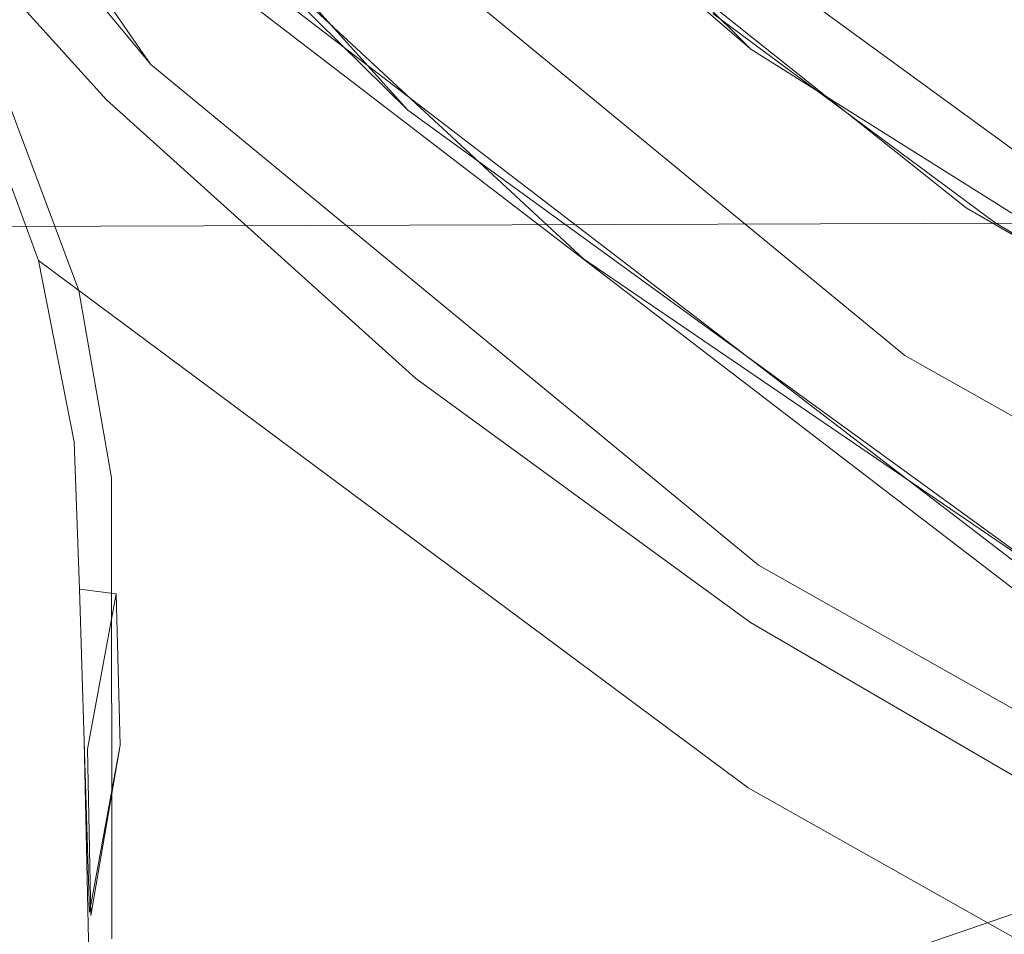
# Model space of a CAD drawing. Extents: x -105 to 105, y -188 to -1.
# Drawn here: x -16 to -11, y -81 to -76 of the extents above; entities that cross this region are included whole.
import ezdxf

# ---------------------------------------------------------------- set-up
doc = ezdxf.new("R2010")
doc.units = 0
doc.header["$LTSCALE"] = 500
doc.header["$MEASUREMENT"] = 0
doc.layers.add('EXC-CHROM', color=7, linetype='Continuous')

msp = doc.modelspace()

# ---------------------------------------------------------------- linework, layer by layer
at = {"layer": 'EXC-CHROM', "lineweight": 0}
for points, invisible_edges in [([(-12.1885, -75.7416, 37.9975), (-3.446, -41.4282, 37.9941), (-3.446, -79.7771, 37.9941), (-12.1885, -75.7416, 37.9975)], 15), ([(-12.2104, -79.4399, 17.4975), (-22.0284, -64.7056, 17.5013), (17.5679, -74.7775, 17.4859), (-12.2104, -79.4399, 17.4975)], 15), ([(-18.7332, -72.9224, 17.5001), (-22.0284, -64.7056, 17.5013), (-12.2104, -79.4399, 17.4975), (-18.7332, -72.9224, 17.5001)], 15), ([(21.0248, -65.7643, 37.9958), (-14.9382, -75.4006, 37.9958), (5.8251, -80.9641, 37.9958), (21.0248, -65.7643, 37.9958)], 15), ([(-18.4713, -71.7121, 70.0045), (-12.5822, -76.9928, 70.0045), (-13.4641, -73.0898, 70.0045), (-18.4713, -71.7121, 70.0045)], 15), ([(-12.5822, -76.9928, 70.0045), (-18.4713, -71.7121, 70.0045), (-16.1171, -74.3521, 70.0045), (-12.5822, -76.9928, 70.0045)], 15), ([(-15.4579, -74.219, 18.5067), (-17.2363, -71.8433, 18.5067), (-27.7966, -87.3152, 18.5067), (-15.4579, -74.219, 18.5067)], 15), ([(-15.954, -75.7528, 47.0232), (-18.4189, -72.8262, 42.7548), (-15.6936, -76.13, 42.9912), (-15.954, -75.7528, 47.0232)], 11), ([(-18.349, -72.9275, 41.5255), (-15.6936, -76.13, 42.9912), (-18.4189, -72.8262, 42.7548), (-18.349, -72.9275, 41.5255)], 15), ([(-15.4654, -76.2268, 41.295), (-18.3308, -72.9538, 41.306), (-18.2184, -72.8795, 41.3062), (-15.4654, -76.2268, 41.295)], 15), ([(-18.2184, -72.8795, 41.3062), (-14.5426, -75.3173, 41.2975), (-15.4654, -76.2268, 41.295), (-18.2184, -72.8795, 41.3062)], 15), ([(-17.368, -74.7913, 17.4995), (-18.7332, -72.9224, 17.5001), (-12.2104, -79.4399, 17.4975), (-17.368, -74.7913, 17.4995)], 14), ([(-15.6936, -76.13, 42.9912), (-18.349, -72.9275, 41.5255), (-15.5886, -76.282, 41.5062), (-15.6936, -76.13, 42.9912)], 11), ([(-18.3308, -72.9538, 41.306), (-15.5886, -76.282, 41.5062), (-18.349, -72.9275, 41.5255), (-18.3308, -72.9538, 41.306)], 15), ([(-18.3308, -72.9538, 41.306), (-15.4654, -76.2268, 41.295), (-15.5614, -76.3214, 41.2947), (-18.3308, -72.9538, 41.306)], 11), ([(-15.5886, -76.282, 41.5062), (-18.3308, -72.9538, 41.306), (-15.5614, -76.3214, 41.2947), (-15.5886, -76.282, 41.5062)], 11), ([(-17.1321, -73.2353, 5.5067), (-15.3749, -73.0677, 5.5067), (-14.1246, -76.5755, 5.5067), (-17.1321, -73.2353, 5.5067)], 11), ([(-13.3594, -76.3175, 18.5067), (-15.3749, -73.0677, 17.7067), (-15.4579, -74.219, 18.5067), (-13.3594, -76.3175, 18.5067)], 15), ([(-15.3749, -73.0677, 17.7067), (-13.3594, -76.3175, 18.5067), (-13.3417, -75.259, 17.7067), (-15.3749, -73.0677, 17.7067)], 11), ([(-15.3749, -73.0677, 5.5067), (-12.2081, -76.2346, 5.5067), (-14.1246, -76.5755, 5.5067), (-15.3749, -73.0677, 5.5067)], 14), ([(-15.3749, -73.0677, 5.5067), (-13.3417, -75.259, 17.7067), (-12.2081, -76.2346, 5.5067), (-15.3749, -73.0677, 5.5067)], 13), ([(-13.4641, -73.0898, 70.0045), (-8.3985, -79.081, 70.0045), (-8.6189, -74.1768, 70.0045), (-13.4641, -73.0898, 70.0045)], 15), ([(-8.3985, -79.081, 70.0045), (-13.4641, -73.0898, 70.0045), (-12.5822, -76.9928, 70.0045), (-8.3985, -79.081, 70.0045)], 15), ([(-14.1246, -76.5755, 5.5067), (-15.4989, -75.2216, -2.4933), (-17.1321, -73.2353, 5.5067), (-14.1246, -76.5755, 5.5067)], 15), ([(-13.1433, -77.4073, -2.4933), (-12.6383, -73.4979, -2.4933), (-15.4989, -75.2216, -2.4933), (-13.1433, -77.4073, -2.4933)], 11), ([(-8.3383, -77.7979, -2.4933), (-12.6383, -73.4979, -2.4933), (-13.1433, -77.4073, -2.4933), (-8.3383, -77.7979, -2.4933)], 15), ([(-8.3383, -77.7979, -2.4933), (-8.3383, -73.4979, -2.4933), (-12.6383, -73.4979, -2.4933), (-8.3383, -77.7979, -2.4933)], 15), ([(-27.7966, -87.3152, 18.5067), (-26.7299, -88.0956, 18.5067), (-15.4579, -74.219, 18.5067), (-27.7966, -87.3152, 18.5067)], 15), ([(-15.5198, -86.7604, 18.5067), (-15.4579, -74.219, 18.5067), (-26.7299, -88.0956, 18.5067), (-15.5198, -86.7604, 18.5067)], 15), ([(-17.2587, -74.1989, 70.0045), (-16.505, -76.1387, 69.9541), (-16.2779, -76.1006, 70.0045), (-17.2587, -74.1989, 70.0045)], 15), ([(-16.2779, -76.1006, 70.0045), (-16.1171, -74.3521, 70.0045), (-17.2587, -74.1989, 70.0045), (-16.2779, -76.1006, 70.0045)], 15), ([(-15.5198, -86.7604, 18.5067), (-13.3594, -76.3175, 18.5067), (-15.4579, -74.219, 18.5067), (-15.5198, -86.7604, 18.5067)], 15), ([(-16.1171, -74.3521, 70.0045), (-16.2779, -76.1006, 70.0045), (-15.1172, -76.5688, 70.0045), (-16.1171, -74.3521, 70.0045)], 15), ([(-12.2209, -78.1065, 70.0045), (-16.1171, -74.3521, 70.0045), (-15.1172, -76.5688, 70.0045), (-12.2209, -78.1065, 70.0045)], 15), ([(-16.1171, -74.3521, 70.0045), (-12.2209, -78.1065, 70.0045), (-12.5822, -76.9928, 70.0045), (-16.1171, -74.3521, 70.0045)], 15), ([(-12.8086, -78.2659, 58.9946), (-16.7129, -75.9946, 60.8214), (-17.2246, -74.4238, 59.615), (-12.8086, -78.2659, 58.9946)], 15), ([(-16.4994, -74.9528, 55.4274), (-12.8086, -78.2659, 58.9946), (-17.2246, -74.4238, 59.615), (-16.4994, -74.9528, 55.4274)], 15), ([(-17.368, -74.7913, 17.4995), (-12.2104, -79.4399, 17.4975), (-15.8092, -76.5189, 17.4989), (-17.368, -74.7913, 17.4995)], 11), ([(12.4141, -79.4302, 17.4879), (-12.2104, -79.4399, 17.4975), (17.5679, -74.7775, 17.4859), (12.4141, -79.4302, 17.4879)], 15), ([(-10.3148, -76.4112, 43.8072), (-11.3981, -74.7899, 45.6543), (-11.8152, -75.2981, 43.8072), (-10.3148, -76.4112, 43.8072)], 15), ([(-11.3981, -74.7899, 45.6543), (-10.3148, -76.4112, 43.8072), (-9.9495, -75.8645, 45.6543), (-11.3981, -74.7899, 45.6543)], 15), ([(-16.2594, -75.3079, 51.777), (-12.7911, -78.2065, 56.3111), (-16.4994, -74.9528, 55.4274), (-16.2594, -75.3079, 51.777)], 15), ([(-12.8086, -78.2659, 58.9946), (-16.4994, -74.9528, 55.4274), (-12.7911, -78.2065, 56.3111), (-12.8086, -78.2659, 58.9946)], 15), ([(80.6814, -76.9246, -10.4038), (-79.8066, -76.3368, -10.9113), (79.6338, -75.1721, -11.8234), (80.6814, -76.9246, -10.4038)], 15), ([(79.6338, -75.1721, -11.8234), (-79.8066, -76.3368, -10.9113), (-79.1296, -75.2066, -11.7994), (79.6338, -75.1721, -11.8234)], 15), ([(-15.4989, -75.2216, -2.4933), (-14.1246, -76.5755, 5.5067), (-13.1433, -77.4073, -2.4933), (-15.4989, -75.2216, -2.4933)], 14), ([(-10.9836, -78.096, 18.5067), (-13.3417, -75.259, 17.7067), (-13.3594, -76.3175, 18.5067), (-10.9836, -78.096, 18.5067)], 15), ([(-13.3417, -75.259, 17.7067), (-10.9836, -78.096, 18.5067), (-11.0047, -77.1227, 17.7067), (-13.3417, -75.259, 17.7067)], 11), ([(-13.3417, -75.259, 17.7067), (-11.0047, -77.1227, 17.7067), (-12.2081, -76.2346, 5.5067), (-13.3417, -75.259, 17.7067)], 15), ([(-12.7911, -78.2065, 56.3111), (-16.2594, -75.3079, 51.777), (-12.6311, -78.4432, 52.4243), (-12.7911, -78.2065, 56.3111)], 15), ([(-15.954, -75.7528, 47.0232), (-12.6311, -78.4432, 52.4243), (-16.2594, -75.3079, 51.777), (-15.954, -75.7528, 47.0232)], 15), ([(-11.3469, -77.9466, 41.2641), (-15.4654, -76.2268, 41.295), (-14.5426, -75.3173, 41.2975), (-11.3469, -77.9466, 41.2641)], 11), ([(-10.5784, -76.8058, 41.9043), (-11.8152, -75.2981, 43.8072), (-12.1163, -75.665, 41.9043), (-10.5784, -76.8058, 41.9043)], 15), ([(-11.8152, -75.2981, 43.8072), (-10.5784, -76.8058, 41.9043), (-10.3148, -76.4112, 43.8072), (-11.8152, -75.2981, 43.8072)], 15), ([(-15.0811, -75.5435, 37.9703), (-10.4863, -78.8166, 37.9958), (-14.9382, -75.4006, 37.9958), (-15.0811, -75.5435, 37.9703)], 15), ([(-5.3019, -80.9641, 37.9958), (-14.9382, -75.4006, 37.9958), (-10.4863, -78.8166, 37.9958), (-5.3019, -80.9641, 37.9958)], 15), ([(5.8251, -80.9641, 37.9958), (-14.9382, -75.4006, 37.9958), (-5.3019, -80.9641, 37.9958), (5.8251, -80.9641, 37.9958)], 15), ([(-15.2056, -75.668, 37.8708), (-10.5873, -78.9917, 37.9703), (-15.0811, -75.5435, 37.9703), (-15.2056, -75.668, 37.8708)], 15), ([(-10.4863, -78.8166, 37.9958), (-15.0811, -75.5435, 37.9703), (-10.5873, -78.9917, 37.9703), (-10.4863, -78.8166, 37.9958)], 15), ([(-15.2765, -75.7389, 37.6966), (-10.6754, -79.1442, 37.8708), (-15.2056, -75.668, 37.8708), (-15.2765, -75.7389, 37.6966)], 15), ([(-10.5873, -78.9917, 37.9703), (-15.2056, -75.668, 37.8708), (-10.6754, -79.1442, 37.8708), (-10.5873, -78.9917, 37.9703)], 13), ([(-10.7375, -77.0438, 39.9638), (-12.1163, -75.665, 41.9043), (-12.2979, -75.8863, 39.9638), (-10.7375, -77.0438, 39.9638)], 15), ([(-12.1163, -75.665, 41.9043), (-10.7375, -77.0438, 39.9638), (-10.5784, -76.8058, 41.9043), (-12.1163, -75.665, 41.9043)], 15), ([(-15.6936, -76.13, 42.9912), (-12.4275, -78.7398, 47.3495), (-15.954, -75.7528, 47.0232), (-15.6936, -76.13, 42.9912)], 15), ([(-12.6311, -78.4432, 52.4243), (-15.954, -75.7528, 47.0232), (-12.4275, -78.7398, 47.3495), (-12.6311, -78.4432, 52.4243)], 15), ([(-15.2948, -75.7572, 37.4958), (-10.7255, -79.231, 37.6966), (-15.2765, -75.7389, 37.6966), (-15.2948, -75.7572, 37.4958)], 15), ([(-10.7384, -79.2534, 37.4958), (-15.2948, -75.7572, 13.0733), (-10.7384, -79.2534, 13.0733), (-10.7384, -79.2534, 37.4958)], 13), ([(-15.2948, -75.7572, 13.0733), (-10.7384, -79.2534, 37.4958), (-15.2948, -75.7572, 37.4958), (-15.2948, -75.7572, 13.0733)], 15), ([(-10.7255, -79.231, 37.6966), (-15.2948, -75.7572, 37.4958), (-10.7384, -79.2534, 37.4958), (-10.7255, -79.231, 37.6966)], 15), ([(-10.6754, -79.1442, 37.8708), (-15.2765, -75.7389, 37.6966), (-10.7255, -79.231, 37.6966), (-10.6754, -79.1442, 37.8708)], 15), ([(-10.5683, -76.9241, 37.9969), (-12.1885, -75.7416, 37.9975), (-3.446, -79.7771, 37.9941), (-10.5683, -76.9241, 37.9969)], 14), ([(-10.8442, -77.2035, 38.0044), (-12.2979, -75.8863, 39.9638), (-12.4197, -76.0347, 38.0044), (-10.8442, -77.2035, 38.0044)], 11), ([(-12.2979, -75.8863, 39.9638), (-10.8442, -77.2035, 38.0044), (-10.7375, -77.0438, 39.9638), (-12.2979, -75.8863, 39.9638)], 15), ([(-16.7129, -75.9946, 60.8214), (-16.173, -77.4312, 61.9247), (-16.6962, -76.0014, 60.8772), (-16.7129, -75.9946, 60.8214)], 15), ([(-16.173, -77.4312, 61.9247), (-16.7129, -75.9946, 60.8214), (-16.1879, -77.4167, 61.851), (-16.173, -77.4312, 61.9247)], 13), ([(-16.7129, -75.9946, 60.8214), (-12.8086, -78.2659, 58.9946), (-12.585, -78.8578, 60.4594), (-16.7129, -75.9946, 60.8214)], 15), ([(-12.585, -78.8578, 60.4594), (-16.1879, -77.4167, 61.851), (-16.7129, -75.9946, 60.8214), (-12.585, -78.8578, 60.4594)], 15), ([(-16.6962, -76.0014, 60.8772), (-16.1581, -77.4457, 61.9983), (-16.6794, -76.0082, 60.933), (-16.6962, -76.0014, 60.8772)], 15), ([(-16.1581, -77.4457, 61.9983), (-16.6962, -76.0014, 60.8772), (-16.173, -77.4312, 61.9247), (-16.1581, -77.4457, 61.9983)], 15), ([(-16.6794, -76.0082, 60.933), (-16.1431, -77.4602, 62.0719), (-16.6627, -76.015, 60.9887), (-16.6794, -76.0082, 60.933)], 15), ([(-16.1431, -77.4602, 62.0719), (-16.6794, -76.0082, 60.933), (-16.1581, -77.4457, 61.9983), (-16.1431, -77.4602, 62.0719)], 15), ([(-16.6627, -76.015, 60.9887), (-16.1261, -77.4754, 63.0617), (-16.648, -76.0263, 62.1002), (-16.6627, -76.015, 60.9887)], 15), ([(-16.1261, -77.4754, 63.0617), (-16.6627, -76.015, 60.9887), (-16.1431, -77.4602, 62.0719), (-16.1261, -77.4754, 63.0617)], 15), ([(-16.648, -76.0263, 62.1002), (-16.105, -77.4919, 65.8842), (-16.6375, -76.0466, 65.323), (-16.648, -76.0263, 62.1002)], 15), ([(-16.105, -77.4919, 65.8842), (-16.648, -76.0263, 62.1002), (-16.1261, -77.4754, 63.0617), (-16.105, -77.4919, 65.8842)], 15), ([(-16.6375, -76.0466, 65.323), (-16.0811, -77.517, 68.736), (-16.624, -76.0772, 68.5823), (-16.6375, -76.0466, 65.323)], 15), ([(-16.0811, -77.517, 68.736), (-16.6375, -76.0466, 65.323), (-16.105, -77.4919, 65.8842), (-16.0811, -77.517, 68.736)], 15), ([(-16.624, -76.0772, 68.5823), (-16.0555, -77.5579, 69.8137), (-16.6001, -76.1194, 69.803), (-16.624, -76.0772, 68.5823)], 15), ([(-16.0555, -77.5579, 69.8137), (-16.624, -76.0772, 68.5823), (-16.0811, -77.517, 68.736), (-16.0555, -77.5579, 69.8137)], 15), ([(-16.6001, -76.1194, 69.803), (-15.9624, -77.5833, 69.9568), (-16.505, -76.1387, 69.9541), (-16.6001, -76.1194, 69.803)], 13), ([(-15.9624, -77.5833, 69.9568), (-16.6001, -76.1194, 69.803), (-16.0555, -77.5579, 69.8137), (-15.9624, -77.5833, 69.9568)], 15), ([(-15.9624, -77.5833, 69.9568), (-16.2779, -76.1006, 70.0045), (-16.505, -76.1387, 69.9541), (-15.9624, -77.5833, 69.9568)], 15), ([(-16.2779, -76.1006, 70.0045), (-15.9624, -77.5833, 69.9568), (-15.736, -77.5622, 70.0045), (-16.2779, -76.1006, 70.0045)], 15), ([(-15.736, -77.5622, 70.0045), (-15.1172, -76.5688, 70.0045), (-16.2779, -76.1006, 70.0045), (-15.736, -77.5622, 70.0045)], 15), ([(-12.4275, -78.7398, 47.3495), (-15.6936, -76.13, 42.9912), (-12.2539, -78.9913, 43.0455), (-12.4275, -78.7398, 47.3495)], 15), ([(-15.5886, -76.282, 41.5062), (-12.2539, -78.9913, 43.0455), (-15.6936, -76.13, 42.9912), (-15.5886, -76.282, 41.5062)], 15), ([(-12.0886, -79.0084, 41.2611), (-15.5614, -76.3214, 41.2947), (-15.4654, -76.2268, 41.295), (-12.0886, -79.0084, 41.2611)], 15), ([(-15.4654, -76.2268, 41.295), (-11.3469, -77.9466, 41.2641), (-12.0886, -79.0084, 41.2611), (-15.4654, -76.2268, 41.295)], 15), ([(-10.4883, -79.2175, 5.5067), (-14.1246, -76.5755, 5.5067), (-12.2081, -76.2346, 5.5067), (-10.4883, -79.2175, 5.5067)], 14), ([(-12.2081, -76.2346, 5.5067), (-8.4159, -78.6173, 5.5067), (-10.4883, -79.2175, 5.5067), (-12.2081, -76.2346, 5.5067)], 14), ([(-12.2081, -76.2346, 5.5067), (-8.4159, -78.6173, 17.7067), (-8.4159, -78.6173, 5.5067), (-12.2081, -76.2346, 5.5067)], 15), ([(-8.4159, -78.6173, 17.7067), (-12.2081, -76.2346, 5.5067), (-11.0047, -77.1227, 17.7067), (-8.4159, -78.6173, 17.7067)], 15), ([(-15.5614, -76.3214, 41.2947), (-12.1839, -79.0926, 41.4708), (-15.5886, -76.282, 41.5062), (-15.5614, -76.3214, 41.2947)], 15), ([(-12.2539, -78.9913, 43.0455), (-15.5886, -76.282, 41.5062), (-12.1839, -79.0926, 41.4708), (-12.2539, -78.9913, 43.0455)], 15), ([(-80.4555, -77.424, -9.9455), (-79.8066, -76.3368, -10.9113), (80.6814, -76.9246, -10.4038), (-80.4555, -77.424, -9.9455)], 15), ([(-15.5614, -76.3214, 41.2947), (-12.0886, -79.0084, 41.2611), (-12.1658, -79.1189, 41.2608), (-15.5614, -76.3214, 41.2947)], 11), ([(-12.1839, -79.0926, 41.4708), (-15.5614, -76.3214, 41.2947), (-12.1658, -79.1189, 41.2608), (-12.1839, -79.0926, 41.4708)], 15), ([(-15.5198, -86.7604, 18.5067), (-10.9836, -78.096, 18.5067), (-13.3594, -76.3175, 18.5067), (-15.5198, -86.7604, 18.5067)], 15), ([(-15.8092, -76.5189, 17.4989), (-12.2104, -79.4399, 17.4975), (-14.0804, -78.0762, 17.4982), (-15.8092, -76.5189, 17.4989)], 9), ([(-15.1172, -76.5688, 70.0045), (-15.736, -77.5622, 70.0045), (-14.6429, -77.9386, 70.0045), (-15.1172, -76.5688, 70.0045)], 15), ([(-15.1172, -76.5688, 70.0045), (-11.95, -79.157, 70.0045), (-12.2209, -78.1065, 70.0045), (-15.1172, -76.5688, 70.0045)], 15), ([(-11.95, -79.157, 70.0045), (-15.1172, -76.5688, 70.0045), (-14.6429, -77.9386, 70.0045), (-11.95, -79.157, 70.0045)], 15), ([(-10.4883, -79.2175, 5.5067), (-13.1433, -77.4073, -2.4933), (-14.1246, -76.5755, 5.5067), (-10.4883, -79.2175, 5.5067)], 15), ([(-80.4555, -77.424, -9.9455), (80.6814, -76.9246, -10.4038), (3.9947, -79.2153, -8.0609), (-80.4555, -77.424, -9.9455)], 14), ([(-8.3081, -79.7687, 70.0045), (-12.5822, -76.9928, 70.0045), (-12.2209, -78.1065, 70.0045), (-8.3081, -79.7687, 70.0045)], 15), ([(-12.5822, -76.9928, 70.0045), (-8.3081, -79.7687, 70.0045), (-8.3985, -79.081, 70.0045), (-12.5822, -76.9928, 70.0045)], 15), ([(-9.1614, -78.2118, 38.0044), (-10.7375, -77.0438, 39.9638), (-10.8442, -77.2035, 38.0044), (-9.1614, -78.2118, 38.0044)], 11), ([(-11.0047, -77.1227, 17.7067), (-8.3789, -79.5183, 18.5067), (-8.4159, -78.6173, 17.7067), (-11.0047, -77.1227, 17.7067)], 11), ([(-8.3789, -79.5183, 18.5067), (-11.0047, -77.1227, 17.7067), (-10.9836, -78.096, 18.5067), (-8.3789, -79.5183, 18.5067)], 15), ([(-16.1879, -77.4167, 61.851), (-12.585, -78.8578, 60.4594), (-12.3225, -79.6631, 61.2609), (-16.1879, -77.4167, 61.851)], 15), ([(-15.9901, -78.43, 62.5048), (-16.173, -77.4312, 61.9247), (-16.1879, -77.4167, 61.851), (-15.9901, -78.43, 62.5048)], 11), ([(-12.2236, -80.3628, 61.9545), (-16.1879, -77.4167, 61.851), (-12.3225, -79.6631, 61.2609), (-12.2236, -80.3628, 61.9545)], 14), ([(-16.1879, -77.4167, 61.851), (-12.2236, -80.3628, 61.9545), (-15.9901, -78.43, 62.5048), (-16.1879, -77.4167, 61.851)], 15), ([(-13.1433, -77.4073, -2.4933), (-10.4883, -79.2175, -2.4933), (-8.3383, -77.7979, -2.4933), (-13.1433, -77.4073, -2.4933)], 14), ([(-13.1433, -77.4073, -2.4933), (-10.4883, -79.2175, 5.5067), (-10.4883, -79.2175, -2.4933), (-13.1433, -77.4073, -2.4933)], 15), ([(-3.4712, -79.2153, -8.0609), (-81.0459, -78.4171, -8.9515), (-80.4555, -77.424, -9.9455), (-3.4712, -79.2153, -8.0609)], 13), ([(3.9947, -79.2153, -8.0609), (0.2617, -79.2153, -8.0609), (-80.4555, -77.424, -9.9455), (3.9947, -79.2153, -8.0609)], 14), ([(-80.4555, -77.424, -9.9455), (0.2617, -79.2153, -8.0609), (-3.4712, -79.2153, -8.0609), (-80.4555, -77.424, -9.9455)], 13), ([(-15.9767, -78.4522, 62.5911), (-16.1581, -77.4457, 61.9983), (-16.173, -77.4312, 61.9247), (-15.9767, -78.4522, 62.5911)], 15), ([(-16.173, -77.4312, 61.9247), (-15.9901, -78.43, 62.5048), (-15.9767, -78.4522, 62.5911), (-16.173, -77.4312, 61.9247)], 15), ([(-16.1581, -77.4457, 61.9983), (-15.9767, -78.4522, 62.5911), (-15.9632, -78.4744, 62.6773), (-16.1581, -77.4457, 61.9983)], 15), ([(-15.9632, -78.4744, 62.6773), (-16.1431, -77.4602, 62.0719), (-16.1581, -77.4457, 61.9983), (-15.9632, -78.4744, 62.6773)], 15), ([(-15.9498, -78.4967, 62.7635), (-16.1261, -77.4754, 63.0617), (-16.1431, -77.4602, 62.0719), (-15.9498, -78.4967, 62.7635)], 15), ([(-16.1431, -77.4602, 62.0719), (-15.9632, -78.4744, 62.6773), (-15.9498, -78.4967, 62.7635), (-16.1431, -77.4602, 62.0719)], 15), ([(-15.9345, -78.5172, 63.678), (-16.105, -77.4919, 65.8842), (-16.1261, -77.4754, 63.0617), (-15.9345, -78.5172, 63.678)], 15), ([(-16.1261, -77.4754, 63.0617), (-15.9498, -78.4967, 62.7635), (-15.9345, -78.5172, 63.678), (-16.1261, -77.4754, 63.0617)], 15), ([(-15.9155, -78.5344, 66.2493), (-16.0811, -77.517, 68.736), (-16.105, -77.4919, 65.8842), (-15.9155, -78.5344, 66.2493)], 15), ([(-16.105, -77.4919, 65.8842), (-15.9345, -78.5172, 63.678), (-15.9155, -78.5344, 66.2493), (-16.105, -77.4919, 65.8842)], 15), ([(-15.8941, -78.5584, 68.8436), (-16.0555, -77.5579, 69.8137), (-16.0811, -77.517, 68.736), (-15.8941, -78.5584, 68.8436)], 15), ([(-16.0811, -77.517, 68.736), (-15.9155, -78.5344, 66.2493), (-15.8941, -78.5584, 68.8436), (-16.0811, -77.517, 68.736)], 15), ([(-15.8715, -78.5994, 69.8268), (-15.9624, -77.5833, 69.9568), (-16.0555, -77.5579, 69.8137), (-15.8715, -78.5994, 69.8268)], 15), ([(-16.0555, -77.5579, 69.8137), (-15.8941, -78.5584, 68.8436), (-15.8715, -78.5994, 69.8268), (-16.0555, -77.5579, 69.8137)], 15), ([(-15.7809, -78.631, 69.9601), (-15.736, -77.5622, 70.0045), (-15.9624, -77.5833, 69.9568), (-15.7809, -78.631, 69.9601)], 11), ([(-15.736, -77.5622, 70.0045), (-15.7809, -78.631, 69.9601), (-15.5553, -78.6268, 70.0045), (-15.736, -77.5622, 70.0045)], 15), ([(-15.5553, -78.6268, 70.0045), (-14.6429, -77.9386, 70.0045), (-15.736, -77.5622, 70.0045), (-15.5553, -78.6268, 70.0045)], 15), ([(-15.9624, -77.5833, 69.9568), (-15.8715, -78.5994, 69.8268), (-15.7809, -78.631, 69.9601), (-15.9624, -77.5833, 69.9568)], 15), ([(-14.6429, -77.9386, 70.0045), (-15.5553, -78.6268, 70.0045), (-14.4849, -78.9792, 70.0045), (-14.6429, -77.9386, 70.0045)], 15), ([(-14.4849, -78.9792, 70.0045), (-11.95, -79.157, 70.0045), (-14.6429, -77.9386, 70.0045), (-14.4849, -78.9792, 70.0045)], 15), ([(-7.7108, -80.0008, 41.2305), (-12.0886, -79.0084, 41.2611), (-11.3469, -77.9466, 41.2641), (-7.7108, -80.0008, 41.2305)], 11), ([(-15.5198, -86.7604, 18.5067), (-8.3789, -79.5183, 18.5067), (-10.9836, -78.096, 18.5067), (-15.5198, -86.7604, 18.5067)], 15), ([(-12.2209, -78.1065, 70.0045), (-8.2404, -80.4945, 70.0045), (-8.3081, -79.7687, 70.0045), (-12.2209, -78.1065, 70.0045)], 15), ([(-8.2404, -80.4945, 70.0045), (-12.2209, -78.1065, 70.0045), (-11.95, -79.157, 70.0045), (-8.2404, -80.4945, 70.0045)], 15), ([(-12.7911, -78.2065, 56.3111), (-8.4551, -81.1032, 58.9268), (-12.8086, -78.2659, 58.9946), (-12.7911, -78.2065, 56.3111)], 15), ([(-8.4551, -81.1032, 58.9268), (-12.7911, -78.2065, 56.3111), (-8.4507, -81.0739, 56.3114), (-8.4551, -81.1032, 58.9268)], 15), ([(-12.6311, -78.4432, 52.4243), (-8.4507, -81.0739, 56.3114), (-12.7911, -78.2065, 56.3111), (-12.6311, -78.4432, 52.4243)], 15), ([(-8.4551, -81.1032, 58.9268), (-12.585, -78.8578, 60.4594), (-12.8086, -78.2659, 58.9946), (-8.4551, -81.1032, 58.9268)], 15), ([(-81.6047, -79.361, -7.8883), (-81.0459, -78.4171, -8.9515), (-5.6666, -79.2599, -8.0095), (-81.6047, -79.361, -7.8883)], 14), ([(-5.6666, -79.2599, -8.0095), (-81.0459, -78.4171, -8.9515), (-3.4712, -79.2153, -8.0609), (-5.6666, -79.2599, -8.0095)], 15), ([(-15.9589, -79.2525, 62.9525), (-15.9767, -78.4522, 62.5911), (-15.9901, -78.43, 62.5048), (-15.9589, -79.2525, 62.9525)], 11), ([(-12.2079, -81.0034, 62.5215), (-15.9901, -78.43, 62.5048), (-12.2236, -80.3628, 61.9545), (-12.2079, -81.0034, 62.5215)], 15), ([(-15.9901, -78.43, 62.5048), (-12.2079, -81.0034, 62.5215), (-15.9589, -79.2525, 62.9525), (-15.9901, -78.43, 62.5048)], 15), ([(-15.7551, -79.2788, 63.0442), (-15.9632, -78.4744, 62.6773), (-15.9767, -78.4522, 62.5911), (-15.7551, -79.2788, 63.0442)], 15), ([(-15.9767, -78.4522, 62.5911), (-15.9589, -79.2525, 62.9525), (-15.7551, -79.2788, 63.0442), (-15.9767, -78.4522, 62.5911)], 15), ([(-8.4507, -81.0739, 56.3114), (-12.6311, -78.4432, 52.4243), (-8.4107, -81.1331, 52.4209), (-8.4507, -81.0739, 56.3114)], 15), ([(-12.4275, -78.7398, 47.3495), (-8.4107, -81.1331, 52.4209), (-12.6311, -78.4432, 52.4243), (-12.4275, -78.7398, 47.3495)], 15), ([(-15.9632, -78.4744, 62.6773), (-15.7551, -79.2788, 63.0442), (-15.7433, -79.305, 63.1358), (-15.9632, -78.4744, 62.6773)], 15), ([(-15.7433, -79.305, 63.1358), (-15.9498, -78.4967, 62.7635), (-15.9632, -78.4744, 62.6773), (-15.7433, -79.305, 63.1358)], 15), ([(-15.7314, -79.3312, 63.2275), (-15.9345, -78.5172, 63.678), (-15.9498, -78.4967, 62.7635), (-15.7314, -79.3312, 63.2275)], 15), ([(-15.9498, -78.4967, 62.7635), (-15.7433, -79.305, 63.1358), (-15.7314, -79.3312, 63.2275), (-15.9498, -78.4967, 62.7635)], 15), ([(-15.9114, -79.3554, 64.091), (-15.9155, -78.5344, 66.2493), (-15.9345, -78.5172, 63.678), (-15.9114, -79.3554, 64.091)], 15), ([(-15.9345, -78.5172, 63.678), (-15.7314, -79.3312, 63.2275), (-15.9114, -79.3554, 64.091), (-15.9345, -78.5172, 63.678)], 15), ([(-15.8995, -79.3756, 66.4984), (-15.8941, -78.5584, 68.8436), (-15.9155, -78.5344, 66.2493), (-15.8995, -79.3756, 66.4984)], 15), ([(-15.9155, -78.5344, 66.2493), (-15.9114, -79.3554, 64.091), (-15.8995, -79.3756, 66.4984), (-15.9155, -78.5344, 66.2493)], 15), ([(-15.8941, -78.5584, 68.8436), (-15.8995, -79.3756, 66.4984), (-15.8856, -79.4011, 68.9236), (-15.8941, -78.5584, 68.8436)], 15), ([(-15.8856, -79.4011, 68.9236), (-15.8715, -78.5994, 69.8268), (-15.8941, -78.5584, 68.8436), (-15.8856, -79.4011, 68.9236)], 15), ([(-15.8715, -78.5994, 69.8268), (-15.8856, -79.4011, 68.9236), (-15.868, -79.441, 69.841), (-15.8715, -78.5994, 69.8268)], 15), ([(-15.868, -79.441, 69.841), (-15.7809, -78.631, 69.9601), (-15.8715, -78.5994, 69.8268), (-15.868, -79.441, 69.841)], 15), ([(-15.78, -79.475, 69.9636), (-15.5553, -78.6268, 70.0045), (-15.7809, -78.631, 69.9601), (-15.78, -79.475, 69.9636)], 11), ([(-15.5553, -78.6268, 70.0045), (-15.78, -79.475, 69.9636), (-15.5553, -79.4826, 70.0045), (-15.5553, -78.6268, 70.0045)], 15), ([(-15.5553, -79.4826, 70.0045), (-14.4849, -78.9792, 70.0045), (-15.5553, -78.6268, 70.0045), (-15.5553, -79.4826, 70.0045)], 15), ([(-15.7809, -78.631, 69.9601), (-15.868, -79.441, 69.841), (-15.78, -79.475, 69.9636), (-15.7809, -78.631, 69.9601)], 15), ([(-8.4107, -81.1331, 52.4209), (-12.4275, -78.7398, 47.3495), (-8.3598, -81.2072, 47.3342), (-8.4107, -81.1331, 52.4209)], 15), ([(-12.2539, -78.9913, 43.0455), (-8.3598, -81.2072, 47.3342), (-12.4275, -78.7398, 47.3495), (-12.2539, -78.9913, 43.0455)], 15), ([(-12.585, -78.8578, 60.4594), (-8.4551, -81.1032, 58.9268), (-8.3992, -81.2947, 60.188), (-12.585, -78.8578, 60.4594)], 15), ([(-8.3992, -81.2947, 60.188), (-12.3225, -79.6631, 61.2609), (-12.585, -78.8578, 60.4594), (-8.3992, -81.2947, 60.188)], 15), ([(-14.4849, -78.9792, 70.0045), (-15.5553, -79.4826, 70.0045), (-14.4849, -79.8406, 70.0045), (-14.4849, -78.9792, 70.0045)], 15), ([(-14.4849, -79.8406, 70.0045), (-11.8596, -80.0808, 70.0045), (-14.4849, -78.9792, 70.0045), (-14.4849, -79.8406, 70.0045)], 15), ([(-11.95, -79.157, 70.0045), (-14.4849, -78.9792, 70.0045), (-11.8596, -80.0808, 70.0045), (-11.95, -79.157, 70.0045)], 15), ([(-8.3598, -81.2072, 47.3342), (-12.2539, -78.9913, 43.0455), (-8.3164, -81.2701, 43.0178), (-8.3598, -81.2072, 47.3342)], 15), ([(-12.1839, -79.0926, 41.4708), (-8.3164, -81.2701, 43.0178), (-12.2539, -78.9913, 43.0455), (-12.1839, -79.0926, 41.4708)], 15), ([(-8.2394, -81.1793, 41.2272), (-12.1658, -79.1189, 41.2608), (-12.0886, -79.0084, 41.2611), (-8.2394, -81.1793, 41.2272)], 15), ([(-12.0886, -79.0084, 41.2611), (-7.7108, -80.0008, 41.2305), (-8.2394, -81.1793, 41.2272), (-12.0886, -79.0084, 41.2611)], 15), ([(-8.3164, -81.2701, 43.0178), (-12.1839, -79.0926, 41.4708), (-8.2989, -81.2954, 41.4381), (-8.3164, -81.2701, 43.0178)], 15), ([(-12.1658, -79.1189, 41.2608), (-8.2989, -81.2954, 41.4381), (-12.1839, -79.0926, 41.4708), (-12.1658, -79.1189, 41.2608)], 15), ([(-12.1658, -79.1189, 41.2608), (-8.2394, -81.1793, 41.2272), (-8.2944, -81.302, 41.2268), (-12.1658, -79.1189, 41.2608)], 11), ([(-8.2989, -81.2954, 41.4381), (-12.1658, -79.1189, 41.2608), (-8.2944, -81.302, 41.2268), (-8.2989, -81.2954, 41.4381)], 15), ([(-11.8596, -80.0808, 70.0045), (-8.2404, -80.4945, 70.0045), (-11.95, -79.157, 70.0045), (-11.8596, -80.0808, 70.0045)], 15), ([(-5.6666, -79.2599, -8.0095), (-7.846, -79.3899, -7.8557), (-81.6047, -79.361, -7.8883), (-5.6666, -79.2599, -8.0095)], 15), ([(-12.1954, -81.631, 62.9435), (-15.9589, -79.2525, 62.9525), (-12.2079, -81.0034, 62.5215), (-12.1954, -81.631, 62.9435)], 15), ([(-15.9589, -79.2525, 62.9525), (-12.1954, -81.631, 62.9435), (-15.9338, -80.1021, 63.3634), (-15.9589, -79.2525, 62.9525)], 11), ([(-15.7321, -80.125, 63.4516), (-15.9589, -79.2525, 62.9525), (-15.9338, -80.1021, 63.3634), (-15.7321, -80.125, 63.4516)], 15), ([(-15.9589, -79.2525, 62.9525), (-15.7321, -80.125, 63.4516), (-15.7551, -79.2788, 63.0442), (-15.9589, -79.2525, 62.9525)], 9), ([(-15.9142, -80.1478, 63.5398), (-15.7551, -79.2788, 63.0442), (-15.7321, -80.125, 63.4516), (-15.9142, -80.1478, 63.5398)], 14), ([(-15.7551, -79.2788, 63.0442), (-15.9142, -80.1478, 63.5398), (-15.7433, -79.305, 63.1358), (-15.7551, -79.2788, 63.0442)], 15), ([(-15.9045, -80.1707, 63.628), (-15.7433, -79.305, 63.1358), (-15.9142, -80.1478, 63.5398), (-15.9045, -80.1707, 63.628)], 15), ([(-15.7314, -79.3312, 63.2275), (-15.8954, -80.1937, 64.4429), (-15.9114, -79.3554, 64.091), (-15.7314, -79.3312, 63.2275)], 15), ([(-15.7433, -79.305, 63.1358), (-15.9045, -80.1707, 63.628), (-15.7314, -79.3312, 63.2275), (-15.7433, -79.305, 63.1358)], 15), ([(-15.8954, -80.1937, 64.4429), (-15.7314, -79.3312, 63.2275), (-15.9045, -80.1707, 63.628), (-15.8954, -80.1937, 64.4429)], 15), ([(-12.1361, -79.8852, -7.2387), (-82.1061, -80.2117, -6.8096), (-81.6047, -79.361, -7.8883), (-12.1361, -79.8852, -7.2387)], 15), ([(-7.846, -79.3899, -7.8557), (-10.0042, -79.6001, -7.599), (-81.6047, -79.361, -7.8883), (-7.846, -79.3899, -7.8557)], 15), ([(-10.0042, -79.6001, -7.599), (-12.1361, -79.8852, -7.2387), (-81.6047, -79.361, -7.8883), (-10.0042, -79.6001, -7.599)], 15), ([(-15.8876, -80.2172, 66.7111), (-15.9114, -79.3554, 64.091), (-15.8954, -80.1937, 64.4429), (-15.8876, -80.2172, 66.7111)], 15), ([(-15.9114, -79.3554, 64.091), (-15.8876, -80.2172, 66.7111), (-15.8995, -79.3756, 66.4984), (-15.9114, -79.3554, 64.091)], 15), ([(-15.8782, -80.2447, 68.9946), (-15.8995, -79.3756, 66.4984), (-15.8876, -80.2172, 66.7111), (-15.8782, -80.2447, 68.9946)], 15), ([(-15.8995, -79.3756, 66.4984), (-15.8782, -80.2447, 68.9946), (-15.8856, -79.4011, 68.9236), (-15.8995, -79.3756, 66.4984)], 15), ([(-15.8782, -80.2447, 68.9946), (-15.868, -79.441, 69.841), (-15.8856, -79.4011, 68.9236), (-15.8782, -80.2447, 68.9946)], 15), ([(-15.868, -79.441, 69.841), (-15.8782, -80.2447, 68.9946), (-15.8644, -80.2794, 69.8552), (-15.868, -79.441, 69.841)], 15), ([(-15.8644, -80.2794, 69.8552), (-15.78, -79.475, 69.9636), (-15.868, -79.441, 69.841), (-15.8644, -80.2794, 69.8552)], 15), ([(4.1973, -82.7254, 17.4911), (-12.2104, -79.4399, 17.4975), (12.4141, -79.4302, 17.4879), (4.1973, -82.7254, 17.4911)], 15), ([(-12.2104, -79.4399, 17.4975), (4.1973, -82.7254, 17.4911), (-3.991, -82.7287, 17.4943), (-12.2104, -79.4399, 17.4975)], 15), ([(-3.991, -82.7287, 17.4943), (-8.1795, -81.5262, 17.496), (-12.2104, -79.4399, 17.4975), (-3.991, -82.7287, 17.4943)], 15), ([(-8.1795, -81.5262, 17.496), (-10.2318, -80.5932, 17.4968), (-12.2104, -79.4399, 17.4975), (-8.1795, -81.5262, 17.496)], 12), ([(-15.78, -79.475, 69.9636), (-15.8644, -80.2794, 69.8552), (-15.7791, -80.3083, 69.9672), (-15.78, -79.475, 69.9636)], 11), ([(-15.7791, -80.3083, 69.9672), (-15.5553, -79.4826, 70.0045), (-15.78, -79.475, 69.9636), (-15.7791, -80.3083, 69.9672)], 15), ([(-15.5553, -79.4826, 70.0045), (-15.7791, -80.3083, 69.9672), (-15.5553, -80.3179, 70.0045), (-15.5553, -79.4826, 70.0045)], 15), ([(-15.5553, -80.3179, 70.0045), (-14.4849, -79.8406, 70.0045), (-15.5553, -79.4826, 70.0045), (-15.5553, -80.3179, 70.0045)], 15), ([(-15.5198, -86.7604, 18.5067), (-5.5983, -80.5554, 18.5067), (-8.3789, -79.5183, 18.5067), (-15.5198, -86.7604, 18.5067)], 15), ([(-9.9214, -80.7886, -6.3063), (-12.1361, -79.8852, -7.2387), (-10.0042, -79.6001, -7.599), (-9.9214, -80.7886, -6.3063)], 15), ([(-12.3225, -79.6631, 61.2609), (-8.3992, -81.2947, 60.188), (-8.3335, -81.6281, 60.8205), (-12.3225, -79.6631, 61.2609)], 15), ([(-12.3225, -79.6631, 61.2609), (-8.3088, -82.0833, 61.5501), (-12.2236, -80.3628, 61.9545), (-12.3225, -79.6631, 61.2609)], 15), ([(-8.3088, -82.0833, 61.5501), (-12.3225, -79.6631, 61.2609), (-8.3335, -81.6281, 60.8205), (-8.3088, -82.0833, 61.5501)], 15), ([(-12.1361, -79.8852, -7.2387), (-14.2411, -80.24, -6.7724), (-82.1061, -80.2117, -6.8096), (-12.1361, -79.8852, -7.2387)], 15), ([(-14.4849, -79.8406, 70.0045), (-15.5553, -80.3179, 70.0045), (-14.4849, -80.6731, 70.0045), (-14.4849, -79.8406, 70.0045)], 15), ([(-14.4849, -80.6731, 70.0045), (-11.8596, -80.9256, 70.0045), (-14.4849, -79.8406, 70.0045), (-14.4849, -80.6731, 70.0045)], 15), ([(-11.8596, -80.0808, 70.0045), (-14.4849, -79.8406, 70.0045), (-11.8596, -80.9256, 70.0045), (-11.8596, -80.0808, 70.0045)], 15), ([(-13.5195, -82.017, -4.8298), (-14.2411, -80.24, -6.7724), (-12.1361, -79.8852, -7.2387), (-13.5195, -82.017, -4.8298)], 15), ([(-13.5195, -82.017, -4.8298), (-12.1361, -79.8852, -7.2387), (-9.9214, -80.7886, -6.3063), (-13.5195, -82.017, -4.8298)], 15), ([(-12.1845, -82.34, 63.2955), (-15.9338, -80.1021, 63.3634), (-12.1954, -81.631, 62.9435), (-12.1845, -82.34, 63.2955)], 15), ([(-15.9338, -80.1021, 63.3634), (-12.1845, -82.34, 63.2955), (-15.9119, -81.0411, 63.7301), (-15.9338, -80.1021, 63.3634)], 11), ([(-15.9338, -80.1021, 63.3634), (-15.9044, -81.0587, 63.8114), (-15.7321, -80.125, 63.4516), (-15.9338, -80.1021, 63.3634)], 14), ([(-15.9044, -81.0587, 63.8114), (-15.9338, -80.1021, 63.3634), (-15.9119, -81.0411, 63.7301), (-15.9044, -81.0587, 63.8114)], 15), ([(-8.2404, -80.4945, 70.0045), (-11.8596, -80.0808, 70.0045), (-8.2178, -81.2966, 70.0045), (-8.2404, -80.4945, 70.0045)], 15), ([(-11.8596, -80.9256, 70.0045), (-8.2178, -81.2966, 70.0045), (-11.8596, -80.0808, 70.0045), (-11.8596, -80.9256, 70.0045)], 15), ([(-15.7321, -80.125, 63.4516), (-15.8968, -81.0763, 63.8928), (-15.9142, -80.1478, 63.5398), (-15.7321, -80.125, 63.4516)], 14), ([(-15.9142, -80.1478, 63.5398), (-15.8893, -81.0939, 63.9741), (-15.9045, -80.1707, 63.628), (-15.9142, -80.1478, 63.5398)], 15), ([(-15.8893, -81.0939, 63.9741), (-15.9142, -80.1478, 63.5398), (-15.8968, -81.0763, 63.8928), (-15.8893, -81.0939, 63.9741)], 13), ([(-15.8968, -81.0763, 63.8928), (-15.7321, -80.125, 63.4516), (-15.9044, -81.0587, 63.8114), (-15.8968, -81.0763, 63.8928)], 13), ([(-82.1061, -80.2117, -6.8096), (-14.2411, -80.24, -6.7724), (-16.3093, -80.6533, -6.197), (-82.1061, -80.2117, -6.8096)], 15), ([(-15.9045, -80.1707, 63.628), (-15.8826, -81.1126, 64.7445), (-15.8954, -80.1937, 64.4429), (-15.9045, -80.1707, 63.628)], 15), ([(-15.8826, -81.1126, 64.7445), (-15.9045, -80.1707, 63.628), (-15.8893, -81.0939, 63.9741), (-15.8826, -81.1126, 64.7445)], 15), ([(-15.8954, -80.1937, 64.4429), (-15.8777, -81.1335, 66.8929), (-15.8876, -80.2172, 66.7111), (-15.8954, -80.1937, 64.4429)], 15), ([(-15.8777, -81.1335, 66.8929), (-15.8954, -80.1937, 64.4429), (-15.8826, -81.1126, 64.7445), (-15.8777, -81.1335, 66.8929)], 15), ([(-15.8876, -80.2172, 66.7111), (-15.8714, -81.1574, 69.0552), (-15.8782, -80.2447, 68.9946), (-15.8876, -80.2172, 66.7111)], 15), ([(-15.8714, -81.1574, 69.0552), (-15.8876, -80.2172, 66.7111), (-15.8777, -81.1335, 66.8929), (-15.8714, -81.1574, 69.0552)], 15), ([(-14.2411, -80.24, -6.7724), (-13.5195, -82.017, -4.8298), (-16.3093, -80.6533, -6.197), (-14.2411, -80.24, -6.7724)], 15), ([(-15.8714, -81.1574, 69.0552), (-15.8644, -80.2794, 69.8552), (-15.8782, -80.2447, 68.9946), (-15.8714, -81.1574, 69.0552)], 15), ([(-15.8644, -80.2794, 69.8552), (-15.8714, -81.1574, 69.0552), (-15.861, -81.1851, 69.8674), (-15.8644, -80.2794, 69.8552)], 15), ([(-15.861, -81.1851, 69.8674), (-15.7791, -80.3083, 69.9672), (-15.8644, -80.2794, 69.8552), (-15.861, -81.1851, 69.8674)], 15), ([(-15.7791, -80.3083, 69.9672), (-15.861, -81.1851, 69.8674), (-15.7783, -81.2073, 69.9702), (-15.7791, -80.3083, 69.9672)], 11), ([(-15.7783, -81.2073, 69.9702), (-15.5553, -80.3179, 70.0045), (-15.7791, -80.3083, 69.9672), (-15.7783, -81.2073, 69.9702)], 15), ([(-15.5553, -80.3179, 70.0045), (-15.7783, -81.2073, 69.9702), (-15.5553, -81.2147, 70.0045), (-15.5553, -80.3179, 70.0045)], 15), ([(-15.5553, -81.2147, 70.0045), (-14.4849, -80.6731, 70.0045), (-15.5553, -80.3179, 70.0045), (-15.5553, -81.2147, 70.0045)], 15), ([(-12.2236, -80.3628, 61.9545), (-8.3049, -82.5756, 62.2108), (-12.2079, -81.0034, 62.5215), (-12.2236, -80.3628, 61.9545)], 14), ([(-8.3049, -82.5756, 62.2108), (-12.2236, -80.3628, 61.9545), (-8.3088, -82.0833, 61.5501), (-8.3049, -82.5756, 62.2108)], 15), ([(-15.5198, -86.7604, 18.5067), (0.2617, -86.7604, 18.5067), (-5.5983, -80.5554, 18.5067), (-15.5198, -86.7604, 18.5067)], 15), ([(-13.5195, -82.017, -4.8298), (-16.7976, -83.6747, -2.6741), (-16.3093, -80.6533, -6.197), (-13.5195, -82.017, -4.8298)], 15), ([(-14.4849, -80.6731, 70.0045), (-15.5553, -81.2147, 70.0045), (-14.4849, -81.5635, 70.0045), (-14.4849, -80.6731, 70.0045)], 15), ([(-14.4849, -81.5635, 70.0045), (-11.8596, -81.7387, 70.0045), (-14.4849, -80.6731, 70.0045), (-14.4849, -81.5635, 70.0045)], 15), ([(-11.8596, -80.9256, 70.0045), (-14.4849, -80.6731, 70.0045), (-11.8596, -81.7387, 70.0045), (-11.8596, -80.9256, 70.0045)], 15), ([(-9.1642, -82.8259, -4.7689), (-13.5195, -82.017, -4.8298), (-9.9214, -80.7886, -6.3063), (-9.1642, -82.8259, -4.7689)], 13), ([(-11.8596, -81.7387, 70.0045), (-8.2178, -82.1243, 70.0045), (-11.8596, -80.9256, 70.0045), (-11.8596, -81.7387, 70.0045)], 15), ([(-8.2178, -81.2966, 70.0045), (-11.8596, -80.9256, 70.0045), (-8.2178, -82.1243, 70.0045), (-8.2178, -81.2966, 70.0045)], 15), ([(-12.1737, -83.2247, 63.6523), (-15.9119, -81.0411, 63.7301), (-12.1845, -82.34, 63.2955), (-12.1737, -83.2247, 63.6523)], 15), ([(-15.9119, -81.0411, 63.7301), (-12.1737, -83.2247, 63.6523), (-15.8905, -82.1319, 64.0448), (-15.9119, -81.0411, 63.7301)], 11), ([(-15.8849, -82.1479, 64.1214), (-15.9119, -81.0411, 63.7301), (-15.8905, -82.1319, 64.0448), (-15.8849, -82.1479, 64.1214)], 15), ([(-15.9119, -81.0411, 63.7301), (-15.8849, -82.1479, 64.1214), (-15.9044, -81.0587, 63.8114), (-15.9119, -81.0411, 63.7301)], 15), ([(-12.2079, -81.0034, 62.5215), (-8.3018, -83.0204, 62.637), (-12.1954, -81.631, 62.9435), (-12.2079, -81.0034, 62.5215)], 15), ([(-8.3018, -83.0204, 62.637), (-12.2079, -81.0034, 62.5215), (-8.3049, -82.5756, 62.2108), (-8.3018, -83.0204, 62.637)], 15), ([(-15.8793, -82.164, 64.1981), (-15.9044, -81.0587, 63.8114), (-15.8849, -82.1479, 64.1214), (-15.8793, -82.164, 64.1981)], 15), ([(-15.9044, -81.0587, 63.8114), (-15.8793, -82.164, 64.1981), (-15.8968, -81.0763, 63.8928), (-15.9044, -81.0587, 63.8114)], 15), ([(-15.8738, -82.18, 64.2747), (-15.8968, -81.0763, 63.8928), (-15.8793, -82.164, 64.1981), (-15.8738, -82.18, 64.2747)], 15), ([(-15.8968, -81.0763, 63.8928), (-15.8738, -82.18, 64.2747), (-15.8893, -81.0939, 63.9741), (-15.8968, -81.0763, 63.8928)], 15), ([(-15.8695, -82.1927, 65.0066), (-15.8893, -81.0939, 63.9741), (-15.8738, -82.18, 64.2747), (-15.8695, -82.1927, 65.0066)], 15), ([(-15.8893, -81.0939, 63.9741), (-15.8695, -82.1927, 65.0066), (-15.8826, -81.1126, 64.7445), (-15.8893, -81.0939, 63.9741)], 15), ([(-15.8677, -82.1987, 67.0489), (-15.8826, -81.1126, 64.7445), (-15.8695, -82.1927, 65.0066), (-15.8677, -82.1987, 67.0489)], 15), ([(-15.8826, -81.1126, 64.7445), (-15.8677, -82.1987, 67.0489), (-15.8777, -81.1335, 66.8929), (-15.8826, -81.1126, 64.7445)], 15), ([(-15.8649, -82.2074, 69.1044), (-15.8777, -81.1335, 66.8929), (-15.8677, -82.1987, 67.0489), (-15.8649, -82.2074, 69.1044)], 15), ([(-15.8777, -81.1335, 66.8929), (-15.8649, -82.2074, 69.1044), (-15.8714, -81.1574, 69.0552), (-15.8777, -81.1335, 66.8929)], 15), ([(-15.8649, -82.2074, 69.1044), (-15.861, -81.1851, 69.8674), (-15.8714, -81.1574, 69.0552), (-15.8649, -82.2074, 69.1044)], 15)]:
    msp.add_3dface(points, dxfattribs=dict(at, invisible_edges=invisible_edges))

doc.saveas('drawing.dxf')
